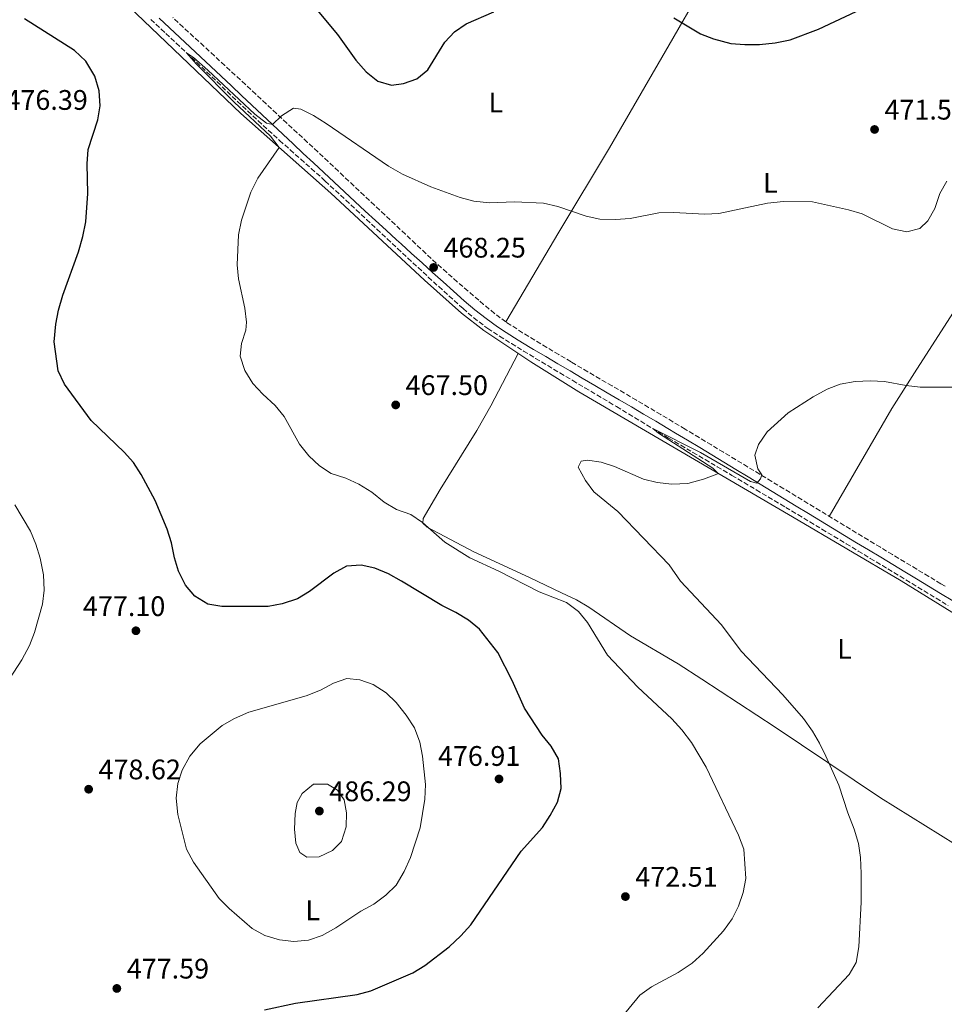
# Model space of a CAD drawing. Units: metres. Extents: x 583682 to 587126, y 4719684 to 4722039.
# Drawn here: x 586215 to 586542, y 4720144 to 4720493 of the extents above; entities that cross this region are included whole.
import ezdxf
from ezdxf.enums import TextEntityAlignment as Align

# ---------------------------------------------------------------- set-up
doc = ezdxf.new("R2010")
doc.units = ezdxf.units.M
doc.header["$MEASUREMENT"] = 0
doc.linetypes.add('DGN Style 3', pattern=[2.435891, 1.739922, -0.695969])
for name, color, linetype, lineweight in [('Camino', 7, 'DGN Style 3', 0), ('Cota de punto acotado terreno', 7, 'Continuous', 0), ('Curva de nivel directora', 30, 'Continuous', 30), ('Curva de nivel intermedia', 30, 'Continuous', 0), ('Etiqueta de uso rústico', 92, 'Continuous', 0), ('Línea de cambio de uso (parcela vista)', 92, 'Continuous', 0), ('Margen derecho', 7, 'Continuous', 0), ('Punto acotado terreno (símbolo)', 7, 'Continuous', 0), ('Vaguada', 142, 'DGN Style 3', 13)]:
    doc.layers.add(name, color=color, linetype=linetype, lineweight=lineweight)
doc.styles.add('Style-Arial', font='arial.ttf')

# ---------------------------------------------------------------- blocks, each defined once
blk = doc.blocks.new('5PATER')
at = {"layer": 'Punto acotado terreno (símbolo)', "linetype": 'Continuous', "lineweight": 0}
h = blk.add_hatch(color=51, dxfattribs=at)
edge = h.paths.add_edge_path()
edge.add_ellipse((0, 0), major_axis=(-0.11, -0.111), ratio=0.999422, start_angle=0, end_angle=360)

msp = doc.modelspace()

# ---------------------------------------------------------------- linework, layer by layer
at = {"layer": 'Camino', "color": 7, "linetype": 'DGN Style 3', "lineweight": 0}
for points in [[(586523.8, 4720303.59, 463.32), (586519.53, 4720306.17, 463.5), (586515.25, 4720308.76, 463.69), (586510.98, 4720311.35, 463.88), (586506.71, 4720313.94, 464.07), (586502.43, 4720316.53, 464.26), (586498.16, 4720319.12, 464.46), (586493.89, 4720321.71, 464.65), (586489.62, 4720324.31, 464.85), (586485.35, 4720326.9, 465.03), (586481.07, 4720329.49, 465.22), (586476.8, 4720332.08, 465.4), (586472.53, 4720334.67, 465.57), (586468.26, 4720337.26, 465.74), (586463.98, 4720339.84, 465.89), (586459.7, 4720342.43, 466.04), (586455.42, 4720345.01, 466.17), (586451.14, 4720347.59, 466.29), (586450.38, 4720348.05, 466.31), (586446.09, 4720350.62, 466.42), (586441.8, 4720353.17, 466.52), (586437.49, 4720355.72, 466.63), (586433.19, 4720358.25, 466.73), (586428.88, 4720360.78, 466.83), (586424.56, 4720363.31, 466.93), (586420.25, 4720365.84, 467.02), (586415.94, 4720368.38, 467.12), (586411.63, 4720370.92, 467.21), (586410.01, 4720371.88, 467.24), (586405.71, 4720374.42, 467.33), (586401.42, 4720376.98, 467.41), (586397.14, 4720379.57, 467.49), (586392.89, 4720382.2, 467.58), (586388.68, 4720384.89, 467.66), (586386.94, 4720386.03, 467.7), (586382.91, 4720389, 467.82), (586379.08, 4720392.21, 467.95), (586377.35, 4720393.7, 468.01), (586373.55, 4720396.94, 468.08), (586369.75, 4720400.2, 468.12), (586365.99, 4720403.5, 468.16), (586362.3, 4720406.86, 468.25), (586358.65, 4720410.26, 468.39), (586355, 4720413.68, 468.55), (586351.36, 4720417.1, 468.73), (586347.72, 4720420.52, 468.91), (586344.08, 4720423.95, 469.1), (586340.44, 4720427.38, 469.28), (586336.81, 4720430.8, 469.47), (586333.17, 4720434.23, 469.65), (586329.52, 4720437.64, 469.81), (586327.66, 4720439.39, 469.88), (586324.01, 4720442.8, 470.03), (586320.36, 4720446.21, 470.17), (586316.7, 4720449.62, 470.3), (586313.05, 4720453.03, 470.43), (586309.39, 4720456.44, 470.56), (586305.73, 4720459.84, 470.69), (586302.07, 4720463.24, 470.82), (586298.41, 4720466.65, 470.94), (586294.75, 4720470.05, 471.07), (586291.09, 4720473.45, 471.2), (586287.42, 4720476.84, 471.32), (586283.76, 4720480.24, 471.45), (586280.09, 4720483.64, 471.58), (586276.42, 4720487.03, 471.72), (586272.75, 4720490.42, 471.85), (586269.08, 4720493.82, 471.99)], [(586542.44, 4720292.35, 462.64), (586540.92, 4720293.26, 462.69), (586536.64, 4720295.84, 462.83), (586532.36, 4720298.42, 462.99), (586528.08, 4720301, 463.15), (586523.8, 4720303.59, 463.32)]]:
    msp.add_polyline3d(points, dxfattribs=at)
at = {"layer": 'Curva de nivel directora', "color": 30, "linetype": 'Continuous', "lineweight": 30, "elevation": 475, "flags": 128}
for points in [[(586313.54, 4720504.41), (586327.33, 4720487.8), (586333.89, 4720478.75), (586337.47, 4720474.58), (586341.67, 4720471.29), (586346.45, 4720469.85), (586350.73, 4720470.46), (586355.43, 4720472.16), (586359.38, 4720475.28), (586365.35, 4720485.11), (586368.79, 4720488.74), (586372.94, 4720491.57), (586382.65, 4720495.85)], [(586446.42, 4720493.68), (586455.8, 4720488.01), (586460.48, 4720486.25), (586466.52, 4720484.66), (586471.5, 4720484.22), (586476.68, 4720484.22), (586482.28, 4720484.87), (586487.6, 4720485.89), (586497.6, 4720489.76), (586512.95, 4720496.88)], [(586257.88, 4720331.93), (586255.16, 4720336.16), (586251.82, 4720339.88), (586240.1, 4720351.09), (586230.77, 4720363.92), (586228.49, 4720368.69), (586227.07, 4720378.99), (586227.63, 4720385.25), (586228.58, 4720390.16), (586230.08, 4720395.43), (586235.66, 4720410.81), (586237.23, 4720416.27), (586238.3, 4720421.44), (586238.95, 4720431.48), (586238.68, 4720442.05), (586239.13, 4720447.14), (586242.53, 4720457.65), (586243.34, 4720462.58), (586243, 4720467.92), (586241.43, 4720473.03), (586238.27, 4720478.4), (586234.27, 4720482.16), (586216.58, 4720493.33)], [(586301.54, 4720142.32), (586312.46, 4720144.64), (586334.36, 4720147.77), (586339.19, 4720149.07), (586354.01, 4720155.46), (586358.28, 4720158.05), (586366.9, 4720164.69), (586370.98, 4720168.51), (586374.56, 4720172.4), (586392.36, 4720198.59), (586399.92, 4720206.97), (586402.66, 4720211.16), (586405.24, 4720215.93), (586406.56, 4720220.76), (586406.34, 4720226.06), (586405.53, 4720231.26), (586403.01, 4720235.77), (586399.82, 4720239.62), (586393.49, 4720249.24), (586389.23, 4720259.02), (586384.07, 4720268.85), (586377.57, 4720277.2), (586373.71, 4720280.38), (586369.27, 4720283.11), (586364.27, 4720285.53), (586350.05, 4720294.23), (586345.44, 4720296.72), (586340.6, 4720298.78), (586335.71, 4720299.83), (586330.52, 4720299.49), (586326.02, 4720297.02), (586317.47, 4720290.47), (586313.14, 4720287.97), (586307.81, 4720286.09), (586302.76, 4720285.25), (586286.38, 4720285.26), (586281.45, 4720286.07), (586276.81, 4720288.85), (586273.5, 4720292.78), (586271.1, 4720297.66), (586269.64, 4720302.45), (586268.57, 4720307.79), (586267, 4720312.54), (586262.83, 4720322.8), (586257.88, 4720331.93)]]:
    msp.add_lwpolyline(points, dxfattribs=at)
at = {"layer": 'Curva de nivel intermedia', "color": 30, "linetype": 'Continuous', "lineweight": 0, "flags": 128}
for points, elevation in [([(586348.25, 4720319.58), (586343.85, 4720322.14), (586339.51, 4720325.69), (586334.93, 4720328.5), (586330.29, 4720330.68), (586325.15, 4720332.34), (586320.95, 4720335.06), (586317.22, 4720338.52), (586313.85, 4720342.74), (586308.49, 4720352.51), (586305.34, 4720356.39), (586300.97, 4720360.4), (586297.43, 4720364.18), (586294.55, 4720368.76), (586292.87, 4720373.87), (586293.32, 4720378.32), (586294.94, 4720383.05), (586295.13, 4720385.9), (586294.58, 4720390.87), (586292.25, 4720401.25), (586291.86, 4720406.23), (586292.35, 4720416.88), (586293.38, 4720422.1), (586296.63, 4720431.92), (586299.16, 4720436.88), (586306.66, 4720447.81), (586303.59, 4720451.75), (586290.8, 4720463.83), (586277.49, 4720477.28), (586273.88, 4720481.37), (586276.34, 4720479.64), (586281.44, 4720475.17), (586298.08, 4720459.62), (586302.18, 4720456.45), (586304.33, 4720455.99), (586307.56, 4720459.04), (586311.78, 4720461.77), (586314.35, 4720461.35), (586318.83, 4720459.12), (586323.31, 4720456.3), (586345.45, 4720441.22), (586350.3, 4720438.34), (586360.39, 4720433.87), (586370.75, 4720430.04), (586375.57, 4720428.74), (586381.18, 4720428.22), (586390, 4720428.56), (586400.25, 4720428.02), (586405.34, 4720426.89), (586415.36, 4720423.49), (586420.24, 4720422.4), (586425.73, 4720422.34), (586430.91, 4720422.64), (586441.15, 4720424.63), (586446.3, 4720424.78), (586457.32, 4720424.19), (586462.31, 4720424.46), (586479.6, 4720428.08), (586485.2, 4720428.67), (586495.51, 4720428.53), (586508.22, 4720425.77), (586513.01, 4720424.35), (586523.77, 4720418.95), (586528.82, 4720417.92), (586533.51, 4720419.08), (586536.36, 4720421.77), (586538.76, 4720426.16), (586540.56, 4720431.53), (586543, 4720435.89)], 470), ([(586451.39, 4720328.79), (586456.86, 4720330.29), (586461.68, 4720332.07), (586462.07, 4720332.37), (586460.22, 4720334.21), (586441, 4720346.58), (586438.94, 4720348.24), (586455.86, 4720339.8), (586473.49, 4720329.48), (586475.74, 4720328.94), (586477.05, 4720330.42), (586477.53, 4720331.88), (586476.15, 4720333.94), (586475.06, 4720338.83), (586476.32, 4720342.55), (586479.49, 4720347.02), (586486.91, 4720353.83), (586495.77, 4720359.43), (586500.63, 4720362.2), (586505.31, 4720363.94), (586510.63, 4720364.89), (586515.97, 4720365.16), (586520.96, 4720364.92), (586528.68, 4720363.47), (586533.65, 4720362.95), (586549.56, 4720362.85)], 465), ([(586497.4, 4720143.02), (586508.52, 4720154.79), (586510.99, 4720159.14), (586511.93, 4720164.61), (586512.73, 4720180.51), (586512.67, 4720190.68), (586512.52, 4720196.3), (586511.8, 4720201.25), (586510.29, 4720206.3), (586508.01, 4720212.12), (586504.86, 4720221.87), (586500.24, 4720232.16), (586498.02, 4720236.79), (586495.48, 4720241.1), (586492.31, 4720245.49), (586484.96, 4720253.96), (586470.27, 4720269.41), (586463.26, 4720278.74), (586448.74, 4720294.23), (586444.73, 4720300), (586426.57, 4720318.88), (586418.13, 4720325.81), (586415.18, 4720329.85), (586412.52, 4720334.5), (586413.57, 4720336.64), (586415.8, 4720337.08), (586420.69, 4720336.28), (586425.45, 4720334.74), (586435.68, 4720330.35), (586440.51, 4720329.08), (586445.71, 4720328.5), (586451.39, 4720328.79)], 465), ([(586209.74, 4720257.24), (586215.55, 4720266.36), (586218.32, 4720271.33), (586220.15, 4720276.01), (586222.96, 4720285.97), (586223.54, 4720290.94), (586223.31, 4720296.36), (586222.06, 4720302.3), (586220.51, 4720307.26), (586218.62, 4720311.89), (586213.13, 4720321.18)], 480), ([(586427.83, 4720139.62), (586434.42, 4720147.54), (586438.46, 4720150.48), (586447.93, 4720155.61), (586452.89, 4720158.9), (586456.74, 4720162.4), (586463.97, 4720170.29), (586467.02, 4720174.56), (586469.32, 4720179), (586470.99, 4720183.92), (586471.94, 4720188.83), (586471.19, 4720199.24), (586469.3, 4720204.16), (586457.87, 4720228.29), (586452.61, 4720237.07), (586449.25, 4720241.5), (586445.71, 4720245.46), (586433.64, 4720256.62), (586422.94, 4720267.94), (586415.83, 4720279.51), (586412.6, 4720283.41), (586408.41, 4720286.59), (586398.74, 4720290.35), (586384.45, 4720297.69), (586374.24, 4720302.45), (586365.39, 4720308), (586357.39, 4720314.91), (586353.27, 4720317.75), (586348.25, 4720319.58)], 470), ([(586311.89, 4720166.49), (586306.77, 4720167.08), (586301.58, 4720168.7), (586297.19, 4720171.09), (586289, 4720178.22), (586285.44, 4720181.74), (586276.35, 4720194.6), (586273.9, 4720199.2), (586270.81, 4720211.48), (586270.29, 4720217.33), (586270.81, 4720222.49), (586272.35, 4720227.24), (586275.03, 4720232.15), (586278.73, 4720236.53), (586286.53, 4720243.06), (586290.89, 4720245.5), (586295.98, 4720247.81), (586316.26, 4720253.51), (586321.32, 4720255.51), (586325.95, 4720258.04), (586330.67, 4720259.7), (586335.2, 4720259.26), (586339.92, 4720257.63), (586344.53, 4720254.62), (586348.16, 4720251.18), (586351.69, 4720246.76), (586354.58, 4720242.18), (586356.53, 4720237.19), (586357.46, 4720232.18), (586358.54, 4720222.14), (586358.22, 4720216.99), (586356.58, 4720206.84), (586353.15, 4720196.25), (586350.9, 4720191.36), (586348.06, 4720186.47), (586344.47, 4720182.99), (586340.22, 4720179.75), (586335.65, 4720177.32), (586326.8, 4720171.36), (586321.9, 4720168.7), (586317.14, 4720166.99), (586311.89, 4720166.49)], 480), ([(586316.44, 4720196.41), (586314.05, 4720198.09), (586312.61, 4720201.36), (586312.14, 4720206.34), (586312.42, 4720211.89), (586313.09, 4720215.8), (586314.79, 4720218.98), (586318.84, 4720222.32), (586323.85, 4720222.27), (586327.3, 4720220.18), (586329.65, 4720216.74), (586330.57, 4720212.12), (586330.39, 4720207.12), (586328.74, 4720202), (586325.63, 4720198.81), (586320.84, 4720196.51), (586316.44, 4720196.41)], 485)]:
    msp.add_lwpolyline(points, dxfattribs=dict(at, elevation=elevation))
at = {"layer": 'Línea de cambio de uso (parcela vista)', "color": 92, "linetype": 'Continuous', "lineweight": 0}
for points in [[(586491.4979, 4720565.0664, 482.1097), (586471.1, 4720529.96, 478.91), (586456.19, 4720504.06, 476.21), (586444.73, 4720484.16, 474.6), (586423.58, 4720447.72, 471.87), (586405.64, 4720417.75, 469.65), (586386.94, 4720386.03, 467.7)], [(586587.9876, 4720503.8116, 475.3543), (586586.88, 4720501.66, 475.2), (586583.31, 4720492.33, 474.76), (586580.33, 4720480.71, 473.77), (586578.16, 4720470.77, 472.19), (586578.07, 4720468.65, 471.82), (586580.41, 4720456.29, 469.98), (586580.57, 4720451.29, 469.96), (586580.13, 4720447.48, 469.78), (586577.89, 4720441.97, 469.35), (586567.03, 4720425.62, 468.92), (586550.45, 4720397.41, 467.38), (586531.55, 4720368.02, 465.05), (586523.56, 4720355.35, 464.33), (586501.43, 4720317.14, 464.27)], [(586253.53, 4720497.76, 471.75), (586293.16, 4720459.78, 470.31), (586324.97, 4720431.59, 468.95), (586358.09, 4720400.84, 467.69), (586371.27, 4720389.14, 467.33), (586379.15, 4720382.98, 467.18), (586395.77, 4720371.91, 466.78), (586412.72, 4720361.3, 466.31), (586488.36, 4720316.96, 464.25), (586526.86, 4720294.28, 462.77), (586570.79, 4720267.18, 461.91)], [(586391.32, 4720374.87, 466.89), (586381.61, 4720356.23, 466.89), (586376.71, 4720347.52, 466.99), (586363.69, 4720326.61, 467.91), (586357.62, 4720316.35, 469.44), (586357.61, 4720314.7, 469.48), (586359.1, 4720313.31, 470.03), (586375.64, 4720304.52, 469.76), (586395.28, 4720295.45, 469.4), (586406.59, 4720290.03, 468.5), (586411.95, 4720287.51, 468.54), (586416.28, 4720285.02, 468.58), (586431.1, 4720274.77, 468.61), (586447.92, 4720264.85, 468.18), (586456.34, 4720259.47, 467.84), (586482.23, 4720242.46, 466.45), (586519.58, 4720217.43, 464.73), (586546.12, 4720200.91, 463.84), (586575.14, 4720183, 463.31), (586613.5471, 4720160.5717, 460.8802)]]:
    msp.add_polyline3d(points, dxfattribs=at)
at = {"layer": 'Margen derecho', "color": 7, "linetype": 'Continuous', "lineweight": 0}
for points in [[(586267.88, 4720490.18, 471.66), (586264.22, 4720493.58, 471.85)], [(586545.13, 4720287.24, 462.57), (586540.85, 4720289.82, 462.67), (586536.57, 4720292.4, 462.78), (586532.29, 4720294.98, 462.89), (586528.19, 4720297.46, 463.01), (586523.91, 4720300.04, 463.14), (586519.63, 4720302.63, 463.28), (586515.36, 4720305.22, 463.43), (586511.09, 4720307.81, 463.59), (586506.82, 4720310.41, 463.76), (586502.55, 4720313, 463.94), (586498.28, 4720315.6, 464.12), (586494.02, 4720318.2, 464.31), (586489.75, 4720320.8, 464.5), (586485.48, 4720323.39, 464.69), (586481.22, 4720325.99, 464.89), (586476.95, 4720328.58, 465.08), (586472.68, 4720331.18, 465.28), (586468.4, 4720333.77, 465.47), (586464.13, 4720336.35, 465.66), (586459.85, 4720338.94, 465.85), (586455.57, 4720341.52, 466.03), (586451.29, 4720344.09, 466.2), (586447, 4720346.66, 466.36), (586444.31, 4720348.27, 466.46), (586440.01, 4720350.82, 466.62), (586435.7, 4720353.36, 466.77), (586431.39, 4720355.88, 466.91), (586427.07, 4720358.4, 467.04), (586422.76, 4720360.93, 467.17), (586418.45, 4720363.46, 467.28), (586413.97, 4720366.1, 467.37), (586409.67, 4720368.64, 467.4), (586405.37, 4720371.19, 467.42), (586401.07, 4720373.74, 467.46), (586396.77, 4720376.29, 467.53), (586395.59, 4720376.99, 467.56), (586391.32, 4720379.58, 467.69), (586387.1, 4720382.25, 467.82), (586384, 4720384.29, 467.92), (586379.93, 4720387.19, 468.05), (586376, 4720390.28, 468.18), (586372.2, 4720393.53, 468.31), (586368.43, 4720396.87, 468.42), (586364.7, 4720400.2, 468.5), (586360.98, 4720403.54, 468.56), (586357.27, 4720406.89, 468.62), (586353.57, 4720410.25, 468.67), (586349.87, 4720413.62, 468.74), (586348.21, 4720415.13, 468.78), (586344.53, 4720418.51, 468.87), (586340.85, 4720421.89, 468.97), (586337.18, 4720425.28, 469.07), (586333.51, 4720428.67, 469.17), (586329.85, 4720432.08, 469.27), (586326.19, 4720435.48, 469.38), (586322.54, 4720438.89, 469.49), (586318.89, 4720442.31, 469.6), (586315.25, 4720445.72, 469.72), (586311.61, 4720449.14, 469.84), (586307.97, 4720452.57, 469.96), (586304.33, 4720455.99, 470.09), (586300.69, 4720459.41, 470.23), (586297.05, 4720462.84, 470.36), (586293.41, 4720466.26, 470.51), (586289.77, 4720469.69, 470.66), (586286.13, 4720473.11, 470.81), (586282.49, 4720476.53, 470.97), (586278.84, 4720479.95, 471.13), (586275.19, 4720483.36, 471.3), (586271.54, 4720486.77, 471.48), (586267.88, 4720490.18, 471.66)]]:
    msp.add_polyline3d(points, dxfattribs=at)
at = {"layer": 'Vaguada', "color": 142, "linetype": 'DGN Style 3', "lineweight": 13}
for points in [[(586261.28, 4720493.12, 470.78), (586264.96, 4720489.74, 470.64), (586266.6, 4720488.22, 470.58), (586270.25, 4720484.8, 470.44), (586273.88, 4720481.37, 470.29), (586277.51, 4720477.93, 470.15), (586281.12, 4720474.48, 470.01), (586284.74, 4720471.02, 469.87), (586288.35, 4720467.57, 469.73), (586291.97, 4720464.13, 469.58), (586295.6, 4720460.69, 469.44), (586299.24, 4720457.27, 469.3), (586302.9, 4720453.87, 469.16), (586306.83, 4720450.3, 469.02), (586310.57, 4720446.98, 468.89), (586314.32, 4720443.67, 468.76), (586318.07, 4720440.37, 468.64), (586321.79, 4720437.03, 468.51), (586323, 4720435.92, 468.47), (586326.68, 4720432.53, 468.33), (586330.34, 4720429.13, 468.2), (586334, 4720425.73, 468.07), (586337.65, 4720422.31, 467.93), (586341.29, 4720418.89, 467.8), (586344.94, 4720415.47, 467.67), (586348.59, 4720412.06, 467.54), (586352.24, 4720408.64, 467.4), (586355.9, 4720405.24, 467.27), (586359.49, 4720401.91, 467.14), (586363.17, 4720398.53, 467.01), (586366.87, 4720395.18, 466.87), (586370.59, 4720391.84, 466.74), (586371.79, 4720390.77, 466.7), (586375.55, 4720387.48, 466.51), (586379.51, 4720384.43, 466.29), (586380.54, 4720383.73, 466.26), (586384.74, 4720381, 466.15), (586388.97, 4720378.33, 466.1), (586393.22, 4720375.7, 466.08), (586397.49, 4720373.1, 466.07), (586401.77, 4720370.52, 466.04), (586406.06, 4720367.95, 465.97), (586410.6, 4720365.25, 465.85), (586414.9, 4720362.69, 465.72), (586419.2, 4720360.14, 465.58), (586423.49, 4720357.58, 465.43), (586426.13, 4720356, 465.32), (586430.4, 4720353.42, 465.11), (586434.67, 4720350.83, 464.83), (586438.94, 4720348.24, 464.56), (586443.23, 4720345.67, 464.34), (586444.56, 4720344.87, 464.29), (586448.86, 4720342.32, 464.19), (586453.16, 4720339.78, 464.15), (586457.47, 4720337.24, 464.13), (586461.78, 4720334.7, 464.1), (586466.08, 4720332.16, 464.02), (586466.97, 4720331.63, 464), (586471.27, 4720329.08, 463.87), (586475.57, 4720326.53, 463.73), (586479.86, 4720323.98, 463.59), (586484.15, 4720321.42, 463.43), (586485.99, 4720320.32, 463.36), (586490.28, 4720317.75, 463.18), (586494.56, 4720315.18, 462.97), (586498.83, 4720312.6, 462.76), (586503.11, 4720310.02, 462.54), (586507.39, 4720307.43, 462.32), (586511.66, 4720304.85, 462.11), (586515.94, 4720302.26, 461.92), (586520.22, 4720299.68, 461.75), (586522.18, 4720298.49, 461.69), (586526.46, 4720295.9, 461.56), (586530.73, 4720293.32, 461.44), (586535, 4720290.72, 461.34), (586539.28, 4720288.13, 461.24)], [(586539.28, 4720288.13, 461.24), (586543.55, 4720285.54, 461.15)]]:
    msp.add_polyline3d(points, dxfattribs=at)

# ---------------------------------------------------------------- block references
at = {"layer": 'Punto acotado terreno (símbolo)', "color": 7, "linetype": 'Continuous', "lineweight": 0, "xscale": 10, "yscale": 10, "zscale": 10}
for p in [(586517.46, 4720454.18, 471.56), (586361.37, 4720405.3, 468.25), (586347.95, 4720356.6, 467.5), (586255.99, 4720276.61, 477.1), (586384.52, 4720224.11, 476.9), (586239.26, 4720220.48, 478.62), (586320.93, 4720212.74, 486.29), (586429.26, 4720182.45, 472.51), (586249.24, 4720149.91, 477.59)]:
    msp.add_blockref('5PATER', p, dxfattribs=at)

# ---------------------------------------------------------------- texts
at = {"layer": 'Cota de punto acotado terreno', "color": 7, "linetype": 'Continuous', "lineweight": 0, "style": 'Style-Arial'}
for s, p in [('476.39', (586209.8, 4720461.13, 476.39)), ('471.56', (586520.96, 4720457.68, 471.56)), ('468.25', (586364.87, 4720408.8, 468.25)), ('467.50', (586351.45, 4720360.1, 467.5)), ('477.10', (586237.24, 4720281.82, 477.1)), ('476.91', (586362.91, 4720228.75, 476.9)), ('478.62', (586242.76, 4720223.98, 478.62)), ('486.29', (586324.43, 4720216.24, 486.29)), ('472.51', (586432.76, 4720185.95, 472.51)), ('477.59', (586252.74, 4720153.41, 477.59))]:
    msp.add_text(s, height=7, dxfattribs=at).set_placement(p)
at = {"layer": 'Etiqueta de uso rústico', "color": 92, "linetype": 'Continuous', "lineweight": 0, "style": 'Style-Arial'}
for p in [(586383.43142, 4720463.72001, 472.93), (586480.58142, 4720435.26001, 470.38), (586506.81142, 4720270.21001, 463.99), (586318.59142, 4720177.57001, 481.77)]:
    msp.add_text('L', height=7, dxfattribs=at).set_placement(p, align=Align.MIDDLE_CENTER)

doc.saveas('drawing.dxf')
